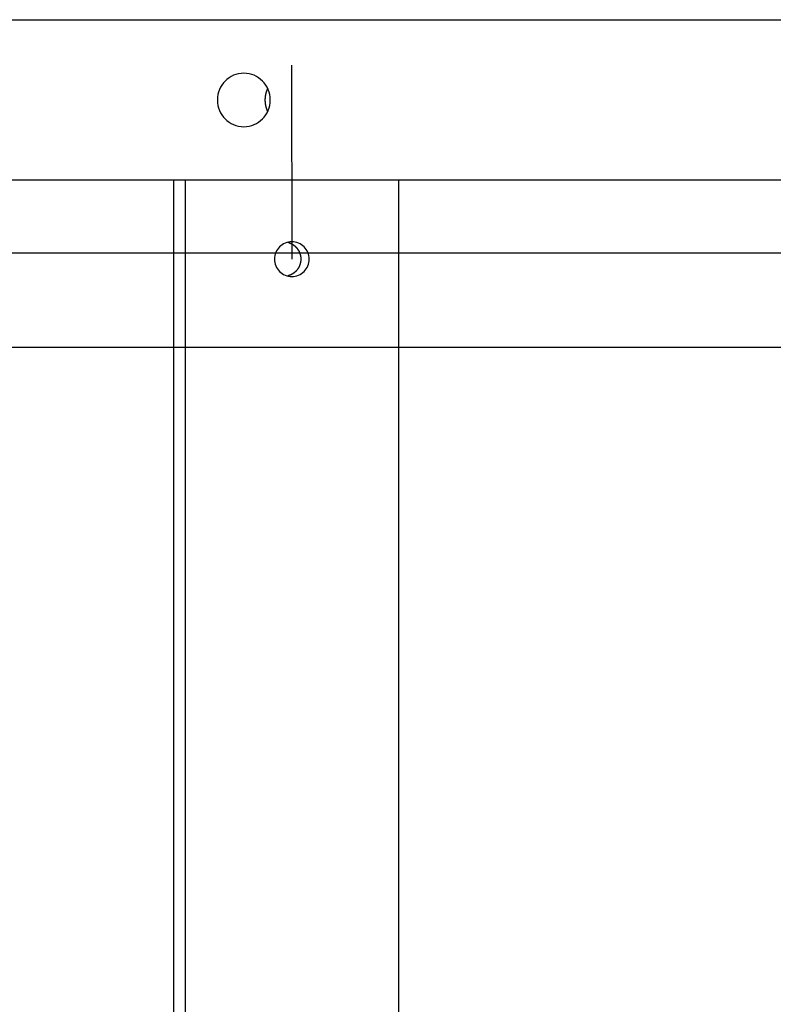
# Model space of a CAD drawing. Extents: x -89 to 89, y -60 to 60.
# Drawn here: x 3 to 6, y 21 to 25 of the extents above; entities that cross this region are included whole.
import ezdxf

# ---------------------------------------------------------------- set-up
doc = ezdxf.new("R2010")
doc.units = 0
doc.layers.get('0').update_dxf_attribs({"linetype": 'CONTINUOUS'})

msp = doc.modelspace()

# ---------------------------------------------------------------- linework, layer by layer
at = {"color": 0}
for points in [[(-18.2476, 24.9471), (12.8549, 24.9471)], [(-18.2476, 24.9471), (12.8549, 24.9471)], [(-18.2476, 24.9471), (12.8549, 24.9471)], [(-18.2476, 24.9471), (12.8549, 24.9471)], [(-18.2476, 24.9471), (12.8549, 24.9471)], [(-18.2476, 24.9471), (12.8549, 24.9471)], [(-18.2476, 24.9471), (12.8549, 24.9471)], [(-18.2476, 24.9471), (12.8549, 24.9471)], [(-18.2476, 24.9471), (12.8549, 24.9471)], [(-18.2476, 24.9471), (12.8549, 24.9471)], [(-18.2476, 24.9471), (12.8549, 24.9471)], [(-18.2476, 24.9471), (12.8549, 24.9471)], [(-18.2476, 24.9471), (12.8549, 24.9471)], [(-18.2476, 24.9471), (12.8549, 24.9471)], [(-18.2476, 24.9471), (12.8549, 24.9471)], [(-18.2476, 24.9471), (12.8549, 24.9471)], [(-18.2476, 24.9471), (12.8549, 24.9471)], [(-18.2476, 24.9471), (12.8549, 24.9471)], [(-18.2476, 24.9471), (12.8549, 24.9471)], [(-18.2476, 24.9471), (12.8549, 24.9471)], [(-18.2476, 24.9471), (12.8549, 24.9471)], [(4.0926, 24.7771), (4.0926, 24.7771)], [(4.0926, 24.7771), (4.0944, 24.0523)], [(4.0926, 24.7771), (4.0944, 24.0523)], [(4.0926, 24.7771), (4.0944, 24.0523)], [(4.0926, 24.7771), (4.0944, 24.0523)], [(4.0926, 24.7771), (4.0944, 24.0523)], [(4.0926, 24.7771), (4.0944, 24.0523)], [(4.0926, 24.7771), (4.0944, 24.0523)], [(4.0926, 24.7771), (4.0944, 24.0523)], [(4.0926, 24.7771), (4.0944, 24.0523)], [(4.0926, 24.7771), (4.0944, 24.0523)], [(4.0926, 24.7771), (4.0944, 24.0523)], [(4.0926, 24.7771), (4.0944, 24.0523)], [(4.0926, 24.7771), (4.0944, 24.0523)], [(4.0926, 24.7771), (4.0944, 24.0523)], [(4.0926, 24.7771), (4.0944, 24.0523)], [(4.0926, 24.7771), (4.0944, 24.0523)], [(4.0926, 24.7771), (4.0944, 24.0523)], [(4.0926, 24.7771), (4.0944, 24.0523)], [(4.0926, 24.7771), (4.0944, 24.0523)], [(4.0926, 24.7771), (4.0944, 24.0523)], [(4.0926, 24.7771), (4.0944, 24.0523)], [(3.9148, 24.5471), (3.9148, 24.5471), (3.9248, 24.5475), (3.9346, 24.5491), (3.9441, 24.5515), (3.9532, 24.5549), (3.9618, 24.559), (3.9699, 24.5641), (3.9775, 24.5698), (3.9847, 24.5764), (3.9909, 24.5833), (3.9966, 24.5911), (4.0015, 24.5992), (4.0058, 24.6081), (4.0091, 24.6172), (4.0116, 24.6269), (4.0131, 24.6368), (4.0137, 24.6471), (4.0137, 24.6471), (4.0131, 24.6572), (4.0116, 24.6671), (4.0091, 24.6766), (4.0058, 24.6859), (4.0015, 24.6946), (3.9966, 24.7029), (3.9909, 24.7106), (3.9847, 24.7178), (3.9775, 24.7241), (3.9699, 24.7299), (3.9618, 24.7348), (3.9532, 24.7392), (3.9441, 24.7425), (3.9346, 24.745), (3.9248, 24.7465), (3.9148, 24.7471), (3.9148, 24.7471), (3.9045, 24.7465), (3.8947, 24.745), (3.8851, 24.7425), (3.8761, 24.7392), (3.8674, 24.7348), (3.8593, 24.7299), (3.8517, 24.7241), (3.8448, 24.7178), (3.8383, 24.7106), (3.8326, 24.7029), (3.8277, 24.6946), (3.8236, 24.6859), (3.8202, 24.6766), (3.8178, 24.6671), (3.8163, 24.6572), (3.8159, 24.6471), (3.8159, 24.6471), (3.8163, 24.6368), (3.8178, 24.6269), (3.8202, 24.6172), (3.8236, 24.6081), (3.8277, 24.5992), (3.8326, 24.5911), (3.8383, 24.5833), (3.8448, 24.5764), (3.8517, 24.5698), (3.8593, 24.5641), (3.8674, 24.559), (3.8761, 24.5549), (3.8851, 24.5515), (3.8947, 24.5491), (3.9045, 24.5475), (3.9148, 24.5471)], [(4.0037, 24.6909), (4.003, 24.6894), (4.003, 24.6894), (4.0027, 24.6891), (4.0027, 24.6891), (4.0027, 24.6888), (4.0027, 24.6888), (4.0026, 24.6885), (4.0026, 24.6885), (4.0026, 24.6885), (4.0026, 24.6885), (4.0023, 24.6882), (4.0023, 24.6882), (4.0023, 24.6882), (4.0023, 24.6882), (4.0023, 24.6879), (4.0023, 24.6879), (4.0023, 24.6879), (4.0023, 24.6879), (4.0023, 24.6879), (4.002, 24.6876), (4.002, 24.6876), (4.002, 24.6873), (4.002, 24.6873), (4.002, 24.687), (4.002, 24.687), (4.002, 24.687), (4.002, 24.687), (4.0017, 24.6867), (4.0017, 24.6867), (4.0017, 24.6867), (4.0017, 24.6867), (4.0017, 24.6864), (4.0017, 24.6864), (4.0017, 24.6864), (4.0017, 24.6864), (4.0017, 24.6864), (4.0014, 24.6861), (4.0014, 24.6861), (4.0014, 24.6858), (4.0014, 24.6858), (4.0014, 24.6855), (4.0014, 24.6855), (4.0014, 24.6855), (4.0014, 24.6855), (4.0011, 24.6852), (4.0011, 24.6852), (4.0011, 24.6852), (4.0011, 24.6852), (4.0011, 24.6849), (4.0011, 24.6849), (4.0011, 24.6849), (4.0011, 24.6849), (4.0011, 24.6849), (4.0008, 24.6846), (4.0008, 24.6846), (4.0008, 24.6843), (4.0008, 24.6843), (4.0008, 24.684), (4.0008, 24.684), (4.0008, 24.684), (4.0008, 24.684), (4.0005, 24.6837), (4.0005, 24.6837), (4.0005, 24.6837), (4.0005, 24.6837), (4.0005, 24.6834), (4.0005, 24.6834), (4.0005, 24.6834), (4.0005, 24.6834), (4.0005, 24.6834), (4.0002, 24.6831), (4.0002, 24.6831), (4.0002, 24.6828), (4.0002, 24.6828), (4.0002, 24.6825), (4.0002, 24.6825), (4.0002, 24.6825), (4.0002, 24.6825), (3.9999, 24.6822), (3.9999, 24.6822), (3.9999, 24.6822), (3.9999, 24.6822), (3.9999, 24.6819), (3.9999, 24.6819), (3.9999, 24.6819), (3.9999, 24.6819), (3.9999, 24.6819), (3.9996, 24.6816), (3.9996, 24.6816), (3.9996, 24.6813), (3.9996, 24.6813), (3.9996, 24.681), (3.9996, 24.681), (3.9996, 24.681), (3.9996, 24.681), (3.9994, 24.6807), (3.9994, 24.6807), (3.9994, 24.6807), (3.9994, 24.6807), (3.9994, 24.6804), (3.9994, 24.6804), (3.9994, 24.6804), (3.9994, 24.6804), (3.9994, 24.6804), (3.9991, 24.6801), (3.9991, 24.6801), (3.9991, 24.6798), (3.9991, 24.6798), (3.9991, 24.6795), (3.9991, 24.6795), (3.9991, 24.6795), (3.9991, 24.6795), (3.9989, 24.6792), (3.9989, 24.6792), (3.9989, 24.6792), (3.9989, 24.6792), (3.9989, 24.6789), (3.9989, 24.6789), (3.9989, 24.6789), (3.9989, 24.6789), (3.9989, 24.6789), (3.9986, 24.6786), (3.9986, 24.6786), (3.9986, 24.6783), (3.9986, 24.6783), (3.9986, 24.678), (3.9986, 24.678), (3.9986, 24.678), (3.9986, 24.678), (3.9984, 24.6777), (3.9984, 24.6777), (3.9984, 24.6777), (3.9984, 24.6777), (3.9984, 24.6774), (3.9984, 24.6774), (3.9984, 24.6774), (3.9984, 24.6774), (3.9984, 24.6774), (3.9981, 24.6771), (3.9981, 24.6771), (3.9981, 24.6768), (3.9981, 24.6768), (3.9981, 24.6765), (3.9981, 24.6765), (3.9981, 24.6765), (3.9981, 24.6765), (3.9979, 24.6762), (3.9979, 24.6762), (3.9979, 24.6762), (3.9979, 24.6762), (3.9979, 24.6759), (3.9979, 24.6759), (3.9979, 24.6759), (3.9979, 24.6759), (3.9979, 24.6759), (3.9976, 24.6756), (3.9976, 24.6756), (3.9976, 24.6753), (3.9976, 24.6753), (3.9976, 24.675), (3.9976, 24.675), (3.9976, 24.675), (3.9976, 24.675), (3.9975, 24.6747), (3.9975, 24.6747), (3.9975, 24.6747), (3.9975, 24.6747), (3.9975, 24.6744), (3.9975, 24.6744), (3.9975, 24.6744), (3.9975, 24.6744), (3.9975, 24.6744), (3.9972, 24.6741), (3.9972, 24.6741), (3.9972, 24.6738), (3.9972, 24.6738), (3.9972, 24.6735), (3.9972, 24.6735), (3.9972, 24.6735), (3.9972, 24.6735), (3.9971, 24.6732), (3.9971, 24.6732), (3.9971, 24.6732), (3.9971, 24.6732), (3.9971, 24.6729), (3.9971, 24.6729), (3.9971, 24.6729), (3.9971, 24.6729), (3.9971, 24.6729), (3.9968, 24.6726), (3.9968, 24.6726), (3.9968, 24.6723), (3.9968, 24.6723), (3.9968, 24.672), (3.9968, 24.672), (3.9968, 24.672), (3.9968, 24.672), (3.9967, 24.6717), (3.9967, 24.6717), (3.9967, 24.6717), (3.9967, 24.6717), (3.9967, 24.6714), (3.9967, 24.6714), (3.9967, 24.6714), (3.9967, 24.6714), (3.9967, 24.6714), (3.9964, 24.6711), (3.9964, 24.6711), (3.9964, 24.6709), (3.9964, 24.6709), (3.9964, 24.6706), (3.9964, 24.6706), (3.9964, 24.6706), (3.9964, 24.6706), (3.9963, 24.6703), (3.9963, 24.6703), (3.9963, 24.6703), (3.9963, 24.6703), (3.9963, 24.67), (3.9963, 24.67), (3.9963, 24.67), (3.9963, 24.67), (3.9963, 24.67), (3.996, 24.6697), (3.996, 24.6697), (3.996, 24.6694), (3.996, 24.6694), (3.996, 24.6691), (3.996, 24.6691), (3.996, 24.6691), (3.996, 24.6691), (3.996, 24.6688), (3.996, 24.6688), (3.996, 24.6688), (3.996, 24.6688), (3.996, 24.6685), (3.996, 24.6685), (3.996, 24.6685), (3.996, 24.6685), (3.996, 24.6685), (3.9957, 24.6682), (3.9957, 24.6682), (3.9957, 24.6679), (3.9957, 24.6679), (3.9957, 24.6676), (3.9957, 24.6676), (3.9957, 24.6676), (3.9957, 24.6676), (3.9957, 24.6673), (3.9957, 24.6673), (3.9957, 24.6673), (3.9957, 24.6673), (3.9957, 24.667), (3.9957, 24.667), (3.9957, 24.667), (3.9957, 24.667), (3.9957, 24.667), (3.9954, 24.6667), (3.9954, 24.6667), (3.9954, 24.6664), (3.9954, 24.6664), (3.9954, 24.6661), (3.9954, 24.6661), (3.9954, 24.6661), (3.9954, 24.6661), (3.9954, 24.6658), (3.9954, 24.6658), (3.9954, 24.6658), (3.9954, 24.6658), (3.9954, 24.6655), (3.9954, 24.6655), (3.9954, 24.6655), (3.9954, 24.6655), (3.9954, 24.6655), (3.9952, 24.6652), (3.9952, 24.6652), (3.9952, 24.665), (3.9952, 24.665), (3.9952, 24.6647), (3.9952, 24.6647), (3.9952, 24.6647), (3.9952, 24.6647), (3.9952, 24.6644), (3.9952, 24.6644), (3.9952, 24.6644), (3.9952, 24.6644), (3.9952, 24.6641), (3.9952, 24.6641), (3.9952, 24.6641), (3.9952, 24.6641), (3.9952, 24.6641), (3.9949, 24.6638), (3.9949, 24.6638), (3.9949, 24.6635), (3.9949, 24.6635), (3.9949, 24.6632), (3.9949, 24.6632), (3.9949, 24.6632), (3.9949, 24.6632), (3.9949, 24.6629), (3.9949, 24.6629), (3.9949, 24.6629), (3.9949, 24.6629), (3.9949, 24.6626), (3.9949, 24.6626), (3.9949, 24.6626), (3.9949, 24.6626), (3.9949, 24.6626), (3.9947, 24.6623), (3.9947, 24.6623), (3.9947, 24.6621), (3.9947, 24.6621), (3.9947, 24.6618), (3.9947, 24.6618), (3.9947, 24.6618), (3.9947, 24.6618), (3.9947, 24.6615), (3.9947, 24.6615), (3.9947, 24.6615), (3.9947, 24.6615), (3.9947, 24.6612), (3.9947, 24.6612), (3.9947, 24.6612), (3.9947, 24.6612), (3.9947, 24.6612), (3.9945, 24.6609), (3.9945, 24.6609), (3.9945, 24.6606), (3.9945, 24.6606), (3.9945, 24.6603), (3.9945, 24.6603), (3.9945, 24.6603), (3.9945, 24.6603), (3.9945, 24.66), (3.9945, 24.66), (3.9945, 24.66), (3.9945, 24.66), (3.9945, 24.6597), (3.9945, 24.6597), (3.9945, 24.6597), (3.9945, 24.6597), (3.9945, 24.6597), (3.9944, 24.6594), (3.9944, 24.6594), (3.9944, 24.6592), (3.9944, 24.6592), (3.9944, 24.6589), (3.9944, 24.6589), (3.9944, 24.6589), (3.9944, 24.6589), (3.9944, 24.6586), (3.9944, 24.6586), (3.9944, 24.6586), (3.9944, 24.6586), (3.9944, 24.6583), (3.9944, 24.6583), (3.9944, 24.6583), (3.9944, 24.6583), (3.9944, 24.6583), (3.9942, 24.658), (3.9942, 24.658), (3.9942, 24.6577), (3.9942, 24.6577), (3.9942, 24.6574), (3.9942, 24.6574), (3.9942, 24.6574), (3.9942, 24.6574), (3.9942, 24.6571), (3.9942, 24.6571), (3.9942, 24.6571), (3.9942, 24.6571), (3.9942, 24.6568), (3.9942, 24.6568), (3.9942, 24.6568), (3.9942, 24.6568), (3.9942, 24.6568), (3.9941, 24.6565), (3.9941, 24.6565), (3.9941, 24.6564), (3.9941, 24.6564), (3.9941, 24.6561), (3.9941, 24.6561), (3.9941, 24.6561), (3.9941, 24.6561), (3.9941, 24.6558), (3.9941, 24.6558), (3.9941, 24.6558), (3.9941, 24.6558), (3.9941, 24.6555), (3.9941, 24.6555), (3.9941, 24.6555), (3.9941, 24.6555), (3.9941, 24.6555), (3.994, 24.6552), (3.994, 24.6552), (3.994, 24.6551), (3.994, 24.6551), (3.994, 24.6548), (3.994, 24.6548), (3.994, 24.6548), (3.994, 24.6548), (3.994, 24.6545), (3.994, 24.6545), (3.994, 24.6545), (3.994, 24.6545), (3.994, 24.6542), (3.994, 24.6542), (3.994, 24.6542), (3.994, 24.6542), (3.994, 24.6542), (3.9939, 24.6539), (3.9939, 24.6539), (3.9939, 24.6536), (3.9939, 24.6536), (3.9939, 24.6533), (3.9939, 24.6533), (3.9939, 24.6533), (3.9939, 24.6533), (3.9939, 24.653), (3.9939, 24.653), (3.9939, 24.653), (3.9939, 24.653), (3.9939, 24.6527), (3.9939, 24.6527), (3.9939, 24.6527), (3.9939, 24.6527), (3.9939, 24.6527), (3.9938, 24.6524), (3.9938, 24.6524), (3.9938, 24.6521), (3.9938, 24.6521), (3.9938, 24.6518), (3.9938, 24.6518), (3.9938, 24.6515), (3.9938, 24.6515), (3.9938, 24.6512), (3.9938, 24.6512), (3.9938, 24.6509), (3.9938, 24.6509), (3.9938, 24.6506), (3.9938, 24.6506), (3.9938, 24.6503), (3.9938, 24.6503), (3.9938, 24.6503), (3.9937, 24.65), (3.9937, 24.6497), (3.9937, 24.6494), (3.9937, 24.6494), (3.9937, 24.6491), (3.9937, 24.6489), (3.9937, 24.6486), (3.9937, 24.6486), (3.9937, 24.6483), (3.9937, 24.648), (3.9937, 24.6477), (3.9937, 24.6477), (3.9937, 24.6474), (3.9937, 24.6474), (3.9937, 24.6471), (3.9937, 24.6471)], [(3.9937, 24.6471), (3.9937, 24.6458), (3.9937, 24.6458), (3.9937, 24.6455), (3.9937, 24.6455), (3.9937, 24.6453), (3.9937, 24.6453), (3.9937, 24.645), (3.9937, 24.645), (3.9937, 24.645), (3.9937, 24.645), (3.9937, 24.6447), (3.9937, 24.6447), (3.9937, 24.6447), (3.9937, 24.6447), (3.9937, 24.6444), (3.9937, 24.6444), (3.9937, 24.6444), (3.9938, 24.6444), (3.9938, 24.6444), (3.9938, 24.6441), (3.9938, 24.6441), (3.9938, 24.6439), (3.9938, 24.6439), (3.9938, 24.6436), (3.9938, 24.6436), (3.9938, 24.6436), (3.9938, 24.6436), (3.9938, 24.6433), (3.9938, 24.6433), (3.9938, 24.6433), (3.9938, 24.6433), (3.9938, 24.643), (3.9938, 24.643), (3.9938, 24.643), (3.9938, 24.643), (3.9938, 24.643), (3.9938, 24.6427), (3.9938, 24.6427), (3.9938, 24.6425), (3.9938, 24.6425), (3.9938, 24.6422), (3.9938, 24.6422), (3.9938, 24.6422), (3.9938, 24.6422), (3.9938, 24.6419), (3.9938, 24.6419), (3.9938, 24.6419), (3.9938, 24.6419), (3.9938, 24.6416), (3.9938, 24.6416), (3.9938, 24.6416), (3.9939, 24.6416), (3.9939, 24.6416), (3.9939, 24.6413), (3.9939, 24.6413), (3.9939, 24.6411), (3.9939, 24.6411), (3.9939, 24.6408), (3.9939, 24.6408), (3.9939, 24.6408), (3.9939, 24.6408), (3.9939, 24.6405), (3.9939, 24.6405), (3.9939, 24.6405), (3.9939, 24.6405), (3.9939, 24.6402), (3.9939, 24.6402), (3.9939, 24.6402), (3.994, 24.6402), (3.994, 24.6402), (3.994, 24.6399), (3.994, 24.6399), (3.994, 24.6397), (3.994, 24.6397), (3.994, 24.6394), (3.994, 24.6394), (3.994, 24.6394), (3.994, 24.6394), (3.994, 24.6391), (3.994, 24.6391), (3.994, 24.6391), (3.994, 24.6391), (3.994, 24.6388), (3.994, 24.6388), (3.994, 24.6388), (3.9941, 24.6388), (3.9941, 24.6388), (3.9941, 24.6385), (3.9941, 24.6385), (3.9941, 24.6383), (3.9941, 24.6383), (3.9941, 24.638), (3.9941, 24.638), (3.9941, 24.638), (3.9941, 24.638), (3.9941, 24.6377), (3.9941, 24.6377), (3.9941, 24.6377), (3.9941, 24.6377), (3.9941, 24.6374), (3.9941, 24.6374), (3.9941, 24.6374), (3.9942, 24.6374), (3.9942, 24.6374), (3.9942, 24.6371), (3.9942, 24.6371), (3.9942, 24.6369), (3.9942, 24.6369), (3.9942, 24.6366), (3.9942, 24.6366), (3.9942, 24.6366), (3.9942, 24.6366), (3.9942, 24.6363), (3.9942, 24.6363), (3.9942, 24.6363), (3.9942, 24.6363), (3.9942, 24.636), (3.9942, 24.636), (3.9942, 24.636), (3.9944, 24.636), (3.9944, 24.636), (3.9944, 24.6357), (3.9944, 24.6357), (3.9944, 24.6354), (3.9944, 24.6354), (3.9944, 24.6351), (3.9944, 24.6351), (3.9944, 24.6351), (3.9944, 24.6351), (3.9944, 24.6348), (3.9944, 24.6348), (3.9944, 24.6348), (3.9944, 24.6348), (3.9944, 24.6345), (3.9944, 24.6345), (3.9944, 24.6345), (3.9945, 24.6345), (3.9945, 24.6345), (3.9945, 24.6342), (3.9945, 24.6342), (3.9945, 24.634), (3.9945, 24.634), (3.9945, 24.6337), (3.9945, 24.6337), (3.9945, 24.6337), (3.9945, 24.6337), (3.9945, 24.6334), (3.9945, 24.6334), (3.9945, 24.6334), (3.9945, 24.6334), (3.9945, 24.6331), (3.9945, 24.6331), (3.9945, 24.6331), (3.9947, 24.6331), (3.9947, 24.6331), (3.9947, 24.6328), (3.9947, 24.6328), (3.9947, 24.6326), (3.9947, 24.6326), (3.9947, 24.6323), (3.9947, 24.6323), (3.9947, 24.6323), (3.9947, 24.6323), (3.9947, 24.632), (3.9947, 24.632), (3.9947, 24.632), (3.9947, 24.632), (3.9947, 24.6317), (3.9947, 24.6317), (3.9947, 24.6317), (3.9949, 24.6317), (3.9949, 24.6317), (3.9949, 24.6314), (3.9949, 24.6314), (3.9949, 24.6311), (3.9949, 24.6311), (3.9949, 24.6308), (3.9949, 24.6308), (3.9949, 24.6308), (3.9949, 24.6308), (3.9949, 24.6305), (3.9949, 24.6305), (3.9949, 24.6305), (3.9949, 24.6305), (3.9949, 24.6302), (3.9949, 24.6302), (3.9949, 24.6302), (3.9952, 24.6302), (3.9952, 24.6302), (3.9952, 24.6299), (3.9952, 24.6299), (3.9952, 24.6296), (3.9952, 24.6296), (3.9952, 24.6293), (3.9952, 24.6293), (3.9952, 24.6293), (3.9952, 24.6293), (3.9952, 24.629), (3.9952, 24.629), (3.9952, 24.629), (3.9952, 24.629), (3.9952, 24.6287), (3.9952, 24.6287), (3.9952, 24.6287), (3.9954, 24.6287), (3.9954, 24.6287), (3.9954, 24.6284), (3.9954, 24.6284), (3.9954, 24.6282), (3.9954, 24.6282), (3.9954, 24.6279), (3.9954, 24.6279), (3.9954, 24.6279), (3.9954, 24.6279), (3.9954, 24.6276), (3.9954, 24.6276), (3.9954, 24.6276), (3.9954, 24.6276), (3.9954, 24.6273), (3.9954, 24.6273), (3.9954, 24.6273), (3.9957, 24.6273), (3.9957, 24.6273), (3.9957, 24.627), (3.9957, 24.627), (3.9957, 24.6267), (3.9957, 24.6267), (3.9957, 24.6264), (3.9957, 24.6264), (3.9957, 24.6264), (3.9957, 24.6264), (3.9957, 24.6261), (3.9957, 24.6261), (3.9957, 24.6261), (3.9957, 24.6261), (3.9957, 24.6258), (3.9957, 24.6258), (3.9957, 24.6258), (3.996, 24.6258), (3.996, 24.6258), (3.996, 24.6255), (3.996, 24.6255), (3.996, 24.6252), (3.996, 24.6252), (3.996, 24.6249), (3.996, 24.6249), (3.996, 24.6249), (3.996, 24.6249), (3.996, 24.6246), (3.996, 24.6246), (3.996, 24.6246), (3.996, 24.6246), (3.996, 24.6243), (3.996, 24.6243), (3.996, 24.6243), (3.9963, 24.6243), (3.9963, 24.6243), (3.9963, 24.624), (3.9963, 24.624), (3.9963, 24.6237), (3.9963, 24.6237), (3.9963, 24.6234), (3.9963, 24.6234), (3.9963, 24.6234), (3.9964, 24.6234), (3.9964, 24.6231), (3.9964, 24.6231), (3.9964, 24.6231), (3.9964, 24.6231), (3.9964, 24.6228), (3.9964, 24.6228), (3.9964, 24.6228), (3.9967, 24.6228), (3.9967, 24.6228), (3.9967, 24.6225), (3.9967, 24.6225), (3.9967, 24.6222), (3.9967, 24.6222), (3.9967, 24.6219), (3.9967, 24.6219), (3.9967, 24.6219), (3.9968, 24.6219), (3.9968, 24.6216), (3.9968, 24.6216), (3.9968, 24.6216), (3.9968, 24.6216), (3.9968, 24.6213), (3.9968, 24.6213), (3.9968, 24.6213), (3.9971, 24.6213), (3.9971, 24.6213), (3.9971, 24.621), (3.9971, 24.621), (3.9971, 24.6207), (3.9971, 24.6207), (3.9971, 24.6204), (3.9971, 24.6204), (3.9971, 24.6204), (3.9972, 24.6204), (3.9972, 24.6201), (3.9972, 24.6201), (3.9972, 24.6201), (3.9972, 24.6201), (3.9972, 24.6198), (3.9972, 24.6198), (3.9972, 24.6198), (3.9975, 24.6198), (3.9975, 24.6198), (3.9975, 24.6195), (3.9975, 24.6195), (3.9975, 24.6193), (3.9975, 24.6193), (3.9975, 24.619), (3.9975, 24.619), (3.9975, 24.619), (3.9976, 24.619), (3.9976, 24.6187), (3.9976, 24.6187), (3.9976, 24.6187), (3.9976, 24.6187), (3.9976, 24.6184), (3.9976, 24.6184), (3.9976, 24.6184), (3.9979, 24.6184), (3.9979, 24.6184), (3.9979, 24.6181), (3.9979, 24.6181), (3.9979, 24.6178), (3.9979, 24.6178), (3.9979, 24.6175), (3.9979, 24.6175), (3.9979, 24.6175), (3.9981, 24.6175), (3.9981, 24.6172), (3.9981, 24.6172), (3.9981, 24.6172), (3.9981, 24.6172), (3.9981, 24.6169), (3.9981, 24.6169), (3.9981, 24.6169), (3.9984, 24.6169), (3.9984, 24.6169), (3.9984, 24.6166), (3.9984, 24.6166), (3.9984, 24.6163), (3.9984, 24.6163), (3.9984, 24.616), (3.9984, 24.616), (3.9984, 24.616), (3.9986, 24.616), (3.9986, 24.6157), (3.9986, 24.6157), (3.9986, 24.6157), (3.9986, 24.6157), (3.9986, 24.6154), (3.9986, 24.6154), (3.9986, 24.6154), (3.9989, 24.6154), (3.9989, 24.6154), (3.9989, 24.6151), (3.9989, 24.6151), (3.9989, 24.6148), (3.9989, 24.6148), (3.9989, 24.6145), (3.9989, 24.6145), (3.9989, 24.6145), (3.9991, 24.6145), (3.9991, 24.6142), (3.9991, 24.6142), (3.9991, 24.6141), (3.9991, 24.6141), (3.9991, 24.6138), (3.9991, 24.6138), (3.9991, 24.6138), (3.9994, 24.6138), (3.9994, 24.6138), (3.9994, 24.6135), (3.9994, 24.6135), (3.9994, 24.6133), (3.9994, 24.6133), (3.9994, 24.613), (3.9994, 24.613), (3.9994, 24.613), (3.9996, 24.613), (3.9996, 24.6127), (3.9996, 24.6127), (3.9996, 24.6127), (3.9996, 24.6127), (3.9996, 24.6124), (3.9996, 24.6124), (3.9996, 24.6124), (3.9999, 24.6124), (3.9999, 24.6124), (3.9999, 24.6121), (3.9999, 24.6121), (3.9999, 24.6119), (3.9999, 24.6119), (3.9999, 24.6116), (3.9999, 24.6116), (3.9999, 24.6116), (4.0001, 24.6116), (4.0001, 24.6113), (4.0001, 24.6113), (4.0001, 24.6113), (4.0001, 24.6113), (4.0001, 24.611), (4.0001, 24.611), (4.0001, 24.611), (4.0004, 24.611), (4.0004, 24.611), (4.0004, 24.6107), (4.0004, 24.6107), (4.0004, 24.6104), (4.0004, 24.6104), (4.0004, 24.6101), (4.0004, 24.6101), (4.0004, 24.6101), (4.0007, 24.6101), (4.0007, 24.6098), (4.0007, 24.6098), (4.0007, 24.6097), (4.0008, 24.6097), (4.0008, 24.6094), (4.0008, 24.6094), (4.0008, 24.6094), (4.0011, 24.6094), (4.0011, 24.6094), (4.0011, 24.6091), (4.0011, 24.6089), (4.0011, 24.6086), (4.0013, 24.6086), (4.0013, 24.6083), (4.0013, 24.6083), (4.0013, 24.608), (4.0016, 24.608), (4.0016, 24.6077), (4.0016, 24.6077), (4.0016, 24.6074), (4.0019, 24.6074), (4.0019, 24.6071), (4.0019, 24.6071), (4.0019, 24.6068), (4.0022, 24.6068), (4.0022, 24.6068), (4.0022, 24.6065), (4.0022, 24.6062), (4.0022, 24.6059), (4.0025, 24.6059), (4.0025, 24.6056), (4.0025, 24.6053), (4.0025, 24.605), (4.0028, 24.605), (4.0028, 24.6047), (4.0028, 24.6044), (4.0028, 24.6041), (4.0031, 24.6041), (4.0031, 24.6038), (4.0034, 24.6037), (4.0034, 24.6034), (4.0037, 24.6034)], [(12.8549, 24.3471), (-18.2476, 24.3471)], [(12.8549, 24.3471), (-18.2476, 24.3471)], [(12.8549, 24.3471), (-18.2476, 24.3471)], [(12.8549, 24.3471), (-18.2476, 24.3471)], [(12.8549, 24.3471), (-18.2476, 24.3471)], [(12.8549, 24.3471), (-18.2476, 24.3471)], [(12.8549, 24.3471), (-18.2476, 24.3471)], [(12.8549, 24.3471), (-18.2476, 24.3471)], [(12.8549, 24.3471), (-18.2476, 24.3471)], [(12.8549, 24.3471), (-18.2476, 24.3471)], [(12.8549, 24.3471), (-18.2476, 24.3471)], [(12.8549, 24.3471), (-18.2476, 24.3471)], [(12.8549, 24.3471), (-18.2476, 24.3471)], [(12.8549, 24.3471), (-18.2476, 24.3471)], [(12.8549, 24.3471), (-18.2476, 24.3471)], [(12.8549, 24.3471), (-18.2476, 24.3471)], [(12.8549, 24.3471), (-18.2476, 24.3471)], [(12.8549, 24.3471), (-18.2476, 24.3471)], [(12.8549, 24.3471), (-18.2476, 24.3471)], [(12.8549, 24.3471), (-18.2476, 24.3471)], [(12.8549, 24.3471), (-18.2476, 24.3471)], [(3.653, 24.3471), (3.653, 24.3471)], [(3.653, 16.9523), (3.653, 24.3471)], [(3.653, 16.9523), (3.653, 24.3471)], [(3.653, 16.9523), (3.653, 24.3471)], [(3.653, 16.9523), (3.653, 24.3471)], [(3.653, 16.9523), (3.653, 24.3471)], [(3.653, 16.9523), (3.653, 24.3471)], [(3.653, 16.9523), (3.653, 24.3471)], [(3.653, 16.9523), (3.653, 24.3471)], [(3.653, 16.9523), (3.653, 24.3471)], [(3.653, 16.9523), (3.653, 24.3471)], [(3.653, 16.9523), (3.653, 24.3471)], [(3.653, 16.9523), (3.653, 24.3471)], [(3.653, 16.9523), (3.653, 24.3471)], [(3.653, 16.9523), (3.653, 24.3471)], [(3.653, 16.9523), (3.653, 24.3471)], [(3.653, 16.9523), (3.653, 24.3471)], [(3.653, 16.9523), (3.653, 24.3471)], [(3.653, 16.9523), (3.653, 24.3471)], [(3.653, 16.9523), (3.653, 24.3471)], [(3.653, 16.9523), (3.653, 24.3471)], [(3.653, 16.9523), (3.653, 24.3471)], [(3.6949, 24.3471), (3.6949, 24.3471)], [(3.6949, 24.3471), (3.6949, 16.9523)], [(3.6949, 24.3471), (3.6949, 16.9523)], [(3.6949, 24.3471), (3.6949, 16.9523)], [(3.6949, 24.3471), (3.6949, 16.9523)], [(3.6949, 24.3471), (3.6949, 16.9523)], [(3.6949, 24.3471), (3.6949, 16.9523)], [(3.6949, 24.3471), (3.6949, 16.9523)], [(3.6949, 24.3471), (3.6949, 16.9523)], [(3.6949, 24.3471), (3.6949, 16.9523)], [(3.6949, 24.3471), (3.6949, 16.9523)], [(3.6949, 24.3471), (3.6949, 16.9523)], [(3.6949, 24.3471), (3.6949, 16.9523)], [(3.6949, 24.3471), (3.6949, 16.9523)], [(3.6949, 24.3471), (3.6949, 16.9523)], [(3.6949, 24.3471), (3.6949, 16.9523)], [(3.6949, 24.3471), (3.6949, 16.9523)], [(3.6949, 24.3471), (3.6949, 16.9523)], [(3.6949, 24.3471), (3.6949, 16.9523)], [(3.6949, 24.3471), (3.6949, 16.9523)], [(3.6949, 24.3471), (3.6949, 16.9523)], [(3.6949, 24.3471), (3.6949, 16.9523)], [(4.4938, 24.3471), (4.4938, 24.3471)], [(4.4938, 16.9523), (4.4938, 24.3471)], [(4.4938, 16.9523), (4.4938, 24.3471)], [(4.4938, 16.9523), (4.4938, 24.3471)], [(4.4938, 16.9523), (4.4938, 24.3471)], [(4.4938, 16.9523), (4.4938, 24.3471)], [(4.4938, 16.9523), (4.4938, 24.3471)], [(4.4938, 16.9523), (4.4938, 24.3471)], [(4.4938, 16.9523), (4.4938, 24.3471)], [(4.4938, 16.9523), (4.4938, 24.3471)], [(4.4938, 16.9523), (4.4938, 24.3471)], [(4.4938, 16.9523), (4.4938, 24.3471)], [(4.4938, 16.9523), (4.4938, 24.3471)], [(4.4938, 16.9523), (4.4938, 24.3471)], [(4.4938, 16.9523), (4.4938, 24.3471)], [(4.4938, 16.9523), (4.4938, 24.3471)], [(4.4938, 16.9523), (4.4938, 24.3471)], [(4.4938, 16.9523), (4.4938, 24.3471)], [(4.4938, 16.9523), (4.4938, 24.3471)], [(4.4938, 16.9523), (4.4938, 24.3471)], [(4.4938, 16.9523), (4.4938, 24.3471)], [(4.4938, 16.9523), (4.4938, 24.3471)], [(4.0944, 23.9873), (4.0944, 23.9873), (4.1008, 23.9876), (4.1073, 23.9885), (4.1134, 23.99), (4.1195, 23.9923), (4.1251, 23.9949), (4.1305, 23.9982), (4.1355, 24.0018), (4.1402, 24.0062), (4.1443, 24.0107), (4.148, 24.0158), (4.1513, 24.0211), (4.1541, 24.0269), (4.1562, 24.0328), (4.1579, 24.0391), (4.1588, 24.0456), (4.1593, 24.0523), (4.1593, 24.0523), (4.1588, 24.0587), (4.1579, 24.0652), (4.1562, 24.0714), (4.1541, 24.0775), (4.1513, 24.0831), (4.148, 24.0885), (4.1443, 24.0935), (4.1402, 24.0982), (4.1355, 24.1023), (4.1305, 24.106), (4.1251, 24.1093), (4.1195, 24.1121), (4.1134, 24.1142), (4.1073, 24.1159), (4.1008, 24.1168), (4.0944, 24.1173), (4.0944, 24.1173), (4.0877, 24.1168), (4.0812, 24.1159), (4.0749, 24.1142), (4.069, 24.1121), (4.0632, 24.1093), (4.0579, 24.106), (4.0529, 24.1023), (4.0484, 24.0982), (4.044, 24.0935), (4.0404, 24.0885), (4.0371, 24.0831), (4.0345, 24.0775), (4.0322, 24.0714), (4.0307, 24.0652), (4.0298, 24.0587), (4.0295, 24.0523), (4.0295, 24.0523), (4.0298, 24.0456), (4.0307, 24.0391), (4.0322, 24.0328), (4.0345, 24.0269), (4.0371, 24.0211), (4.0404, 24.0158), (4.044, 24.0107), (4.0484, 24.0062), (4.0529, 24.0018), (4.0579, 23.9982), (4.0632, 23.9949), (4.069, 23.9923), (4.0749, 23.99), (4.0812, 23.9885), (4.0877, 23.9876), (4.0944, 23.9873)], [(4.0787, 24.1154), (4.0822, 24.1144), (4.0822, 24.1144), (4.0822, 24.1141), (4.0825, 24.1141), (4.0827, 24.1141), (4.083, 24.1141), (4.083, 24.1138), (4.0833, 24.1138), (4.0836, 24.1138), (4.0839, 24.1138), (4.0839, 24.1135), (4.0842, 24.1135), (4.0845, 24.1135), (4.0848, 24.1135), (4.0848, 24.1132), (4.0851, 24.1132), (4.0854, 24.1132), (4.0857, 24.1132), (4.0857, 24.1132), (4.0857, 24.1129), (4.086, 24.1129), (4.0861, 24.1127), (4.0864, 24.1127), (4.0864, 24.1124), (4.0867, 24.1124), (4.087, 24.1124), (4.0873, 24.1124), (4.0873, 24.1121), (4.0876, 24.1121), (4.0879, 24.1121), (4.0882, 24.1121), (4.0882, 24.1118), (4.0885, 24.1118), (4.0888, 24.1118), (4.0891, 24.1118), (4.0891, 24.1118), (4.0891, 24.1115), (4.0894, 24.1115), (4.0894, 24.1113), (4.0897, 24.1113), (4.0897, 24.111), (4.09, 24.111), (4.0903, 24.111), (4.0906, 24.111), (4.0906, 24.1107), (4.0909, 24.1107), (4.0911, 24.1106), (4.0914, 24.1106), (4.0914, 24.1103), (4.0917, 24.1103), (4.092, 24.1103), (4.0923, 24.1103), (4.0923, 24.1103), (4.0923, 24.11), (4.0926, 24.11), (4.0926, 24.1097), (4.0929, 24.1097), (4.0929, 24.1094), (4.0932, 24.1094), (4.0935, 24.1094), (4.0938, 24.1094), (4.0938, 24.1091), (4.0941, 24.1091), (4.0943, 24.1089), (4.0946, 24.1089), (4.0946, 24.1086), (4.0949, 24.1086), (4.0952, 24.1086), (4.0955, 24.1086), (4.0955, 24.1086), (4.0955, 24.1083), (4.0958, 24.1083), (4.0958, 24.108), (4.0961, 24.108), (4.0961, 24.1077), (4.0964, 24.1077), (4.0967, 24.1077), (4.097, 24.1077), (4.097, 24.1074), (4.0973, 24.1074), (4.0973, 24.1071), (4.0976, 24.1071), (4.0976, 24.1068), (4.0979, 24.1068), (4.0982, 24.1068), (4.0985, 24.1068), (4.0985, 24.1068), (4.0985, 24.1065), (4.0988, 24.1065), (4.0988, 24.1062), (4.0991, 24.1062), (4.0991, 24.1059), (4.0994, 24.1059), (4.0995, 24.1057), (4.0998, 24.1057), (4.0998, 24.1054), (4.1001, 24.1054), (4.1001, 24.1051), (4.1004, 24.1051), (4.1004, 24.1048), (4.1007, 24.1048), (4.101, 24.1048), (4.1013, 24.1048), (4.1013, 24.1048), (4.1013, 24.1045), (4.1016, 24.1045), (4.1016, 24.1042), (4.1019, 24.1042), (4.1019, 24.1039), (4.1022, 24.1039), (4.1022, 24.1036), (4.1025, 24.1036), (4.1025, 24.1033), (4.1028, 24.1033), (4.1028, 24.103), (4.1031, 24.103), (4.1031, 24.1027), (4.1034, 24.1027), (4.1037, 24.1027), (4.104, 24.1027), (4.104, 24.1027), (4.104, 24.1024), (4.1043, 24.1024), (4.1043, 24.1021), (4.1046, 24.1021), (4.1046, 24.1018), (4.1049, 24.1018), (4.1049, 24.1015), (4.1052, 24.1015), (4.1052, 24.1012), (4.1055, 24.1012), (4.1055, 24.1009), (4.1058, 24.1009), (4.1058, 24.1006), (4.1061, 24.1006), (4.1062, 24.1006), (4.1065, 24.1006), (4.1065, 24.1006), (4.1065, 24.1003), (4.1068, 24.1003), (4.1068, 24.1), (4.1071, 24.1), (4.1071, 24.0997), (4.1074, 24.0997), (4.1074, 24.0994), (4.1077, 24.0994), (4.1077, 24.0991), (4.108, 24.0991), (4.108, 24.0988), (4.1083, 24.0988), (4.1083, 24.0985), (4.1086, 24.0985), (4.1086, 24.0983), (4.1089, 24.0983), (4.1089, 24.0983), (4.1089, 24.098), (4.109, 24.098), (4.109, 24.0977), (4.1093, 24.0977), (4.1093, 24.0974), (4.1096, 24.0974), (4.1096, 24.0971), (4.1099, 24.0971), (4.1099, 24.0968), (4.1102, 24.0968), (4.1102, 24.0965), (4.1105, 24.0965), (4.1105, 24.0962), (4.1108, 24.0962), (4.1108, 24.096), (4.1111, 24.096), (4.1111, 24.096), (4.1111, 24.0957), (4.1111, 24.0957), (4.1111, 24.0954), (4.1114, 24.0954), (4.1114, 24.0951), (4.1117, 24.0951), (4.1117, 24.0948), (4.112, 24.0948), (4.112, 24.0945), (4.1122, 24.0945), (4.1122, 24.0942), (4.1125, 24.0942), (4.1125, 24.0939), (4.1128, 24.0939), (4.1128, 24.0936), (4.1131, 24.0936), (4.1131, 24.0936), (4.1131, 24.0933), (4.1131, 24.0933), (4.1131, 24.093), (4.1134, 24.093), (4.1134, 24.0927), (4.1137, 24.0927), (4.1137, 24.0924), (4.114, 24.0924), (4.114, 24.0921), (4.1141, 24.0921), (4.1141, 24.0918), (4.1144, 24.0918), (4.1144, 24.0915), (4.1147, 24.0915), (4.1147, 24.0912), (4.115, 24.0912), (4.115, 24.0912), (4.115, 24.0909), (4.115, 24.0909), (4.115, 24.0906), (4.1153, 24.0906), (4.1153, 24.0903), (4.1155, 24.0903), (4.1155, 24.09), (4.1158, 24.09), (4.1158, 24.0897), (4.1158, 24.0897), (4.1158, 24.0894), (4.1161, 24.0894), (4.1161, 24.0891), (4.1164, 24.0891), (4.1164, 24.0888), (4.1167, 24.0888), (4.1167, 24.0888), (4.1167, 24.0885), (4.1167, 24.0884), (4.1167, 24.0881), (4.117, 24.0881), (4.117, 24.0878), (4.1171, 24.0878), (4.1171, 24.0875), (4.1174, 24.0875), (4.1174, 24.0872), (4.1174, 24.0872), (4.1174, 24.0869), (4.1177, 24.0869), (4.1177, 24.0866), (4.118, 24.0866), (4.118, 24.0863), (4.1183, 24.0863), (4.1183, 24.0863), (4.1183, 24.086), (4.1183, 24.086), (4.1183, 24.0857), (4.1186, 24.0857), (4.1186, 24.0854), (4.1186, 24.0854), (4.1186, 24.0851), (4.1189, 24.0851), (4.1189, 24.0848), (4.1189, 24.0848), (4.1189, 24.0845), (4.1192, 24.0845), (4.1192, 24.0842), (4.1194, 24.0842), (4.1194, 24.0839), (4.1197, 24.0839), (4.1197, 24.0839), (4.1197, 24.0836), (4.1197, 24.0834), (4.1197, 24.0831), (4.12, 24.0831), (4.12, 24.0828), (4.12, 24.0828), (4.12, 24.0825), (4.1203, 24.0825), (4.1203, 24.0822), (4.1203, 24.0822), (4.1203, 24.0819), (4.1206, 24.0819), (4.1206, 24.0816), (4.1208, 24.0816), (4.1208, 24.0813), (4.1211, 24.0813), (4.1211, 24.0813), (4.1211, 24.081), (4.1211, 24.0807), (4.1211, 24.0804), (4.1214, 24.0804), (4.1214, 24.0801), (4.1214, 24.0801), (4.1214, 24.0798), (4.1217, 24.0798), (4.1217, 24.0795), (4.1217, 24.0795), (4.1217, 24.0792), (4.122, 24.0792), (4.122, 24.0789), (4.122, 24.0789), (4.122, 24.0786), (4.1223, 24.0786), (4.1223, 24.0786), (4.1223, 24.0783), (4.1223, 24.078), (4.1223, 24.0777), (4.1226, 24.0777), (4.1226, 24.0774), (4.1226, 24.0774), (4.1226, 24.0771), (4.1229, 24.0771), (4.1229, 24.0768), (4.1229, 24.0767), (4.1229, 24.0764), (4.1232, 24.0764), (4.1232, 24.0761), (4.1232, 24.0761), (4.1232, 24.0758), (4.1235, 24.0758), (4.1235, 24.0758), (4.1235, 24.0755), (4.1235, 24.0752), (4.1235, 24.0749), (4.1237, 24.0749), (4.1237, 24.0746), (4.1237, 24.0746), (4.1237, 24.0743), (4.124, 24.0743), (4.124, 24.074), (4.124, 24.0738), (4.124, 24.0735), (4.1243, 24.0735), (4.1243, 24.0732), (4.1243, 24.0732), (4.1243, 24.0729), (4.1246, 24.0729), (4.1246, 24.0729), (4.1246, 24.0726), (4.1246, 24.0723), (4.1246, 24.072), (4.1246, 24.072), (4.1246, 24.0717), (4.1246, 24.0716), (4.1246, 24.0713), (4.1249, 24.0713), (4.1249, 24.071), (4.1249, 24.0707), (4.1249, 24.0704), (4.1252, 24.0704), (4.1252, 24.0701), (4.1252, 24.0701), (4.1252, 24.0698), (4.1255, 24.0698), (4.1255, 24.0698), (4.1255, 24.0695), (4.1255, 24.0692), (4.1255, 24.0689), (4.1255, 24.0689), (4.1255, 24.0686), (4.1255, 24.0685), (4.1255, 24.0682), (4.1258, 24.0682), (4.1258, 24.0679), (4.1258, 24.0676), (4.1258, 24.0673), (4.126, 24.0673), (4.126, 24.067), (4.126, 24.067), (4.126, 24.0667), (4.1263, 24.0667), (4.1263, 24.0667), (4.1263, 24.0664), (4.1263, 24.0661), (4.1263, 24.0658), (4.1263, 24.0658), (4.1263, 24.0655), (4.1263, 24.0652), (4.1263, 24.0649), (4.1266, 24.0649), (4.1266, 24.0646), (4.1266, 24.0643), (4.1266, 24.064), (4.1266, 24.064), (4.1266, 24.0637), (4.1266, 24.0637), (4.1266, 24.0634), (4.1269, 24.0634), (4.1269, 24.0634), (4.1269, 24.0631), (4.1269, 24.0628), (4.1269, 24.0625), (4.1269, 24.0625), (4.1269, 24.0622), (4.1269, 24.0619), (4.1269, 24.0616), (4.1271, 24.0616), (4.1271, 24.0613), (4.1271, 24.061), (4.1271, 24.0607), (4.1271, 24.0607), (4.1271, 24.0604), (4.1271, 24.0604), (4.1271, 24.0601), (4.1274, 24.0601), (4.1274, 24.0601), (4.1274, 24.0598), (4.1274, 24.0595), (4.1274, 24.0592), (4.1274, 24.0592), (4.1274, 24.0589), (4.1274, 24.0586), (4.1274, 24.0583), (4.1275, 24.0583), (4.1275, 24.058), (4.1275, 24.0577), (4.1275, 24.0574), (4.1275, 24.0574), (4.1275, 24.0571), (4.1275, 24.0569), (4.1275, 24.0566), (4.1277, 24.0566), (4.1277, 24.0566), (4.1277, 24.0563), (4.1277, 24.056), (4.1277, 24.0557), (4.1277, 24.0557), (4.1277, 24.0554), (4.1277, 24.0551), (4.1277, 24.0548), (4.1277, 24.0548), (4.1277, 24.0545), (4.1277, 24.0542), (4.1277, 24.0539), (4.1277, 24.0539), (4.1277, 24.0536), (4.1277, 24.0534), (4.1277, 24.0531), (4.1279, 24.0531), (4.1279, 24.0531), (4.1278, 24.0528), (4.1278, 24.0525), (4.1278, 24.0522), (4.1278, 24.0522), (4.1278, 24.0519), (4.1278, 24.0516), (4.1278, 24.0513), (4.1278, 24.0513), (4.1278, 24.051), (4.1278, 24.0507), (4.1278, 24.0504), (4.1278, 24.0504), (4.1278, 24.0501), (4.1278, 24.0499), (4.1278, 24.0496), (4.1278, 24.0496), (4.1278, 24.0496), (4.1276, 24.0493), (4.1276, 24.049), (4.1276, 24.0487), (4.1276, 24.0487), (4.1276, 24.0484), (4.1276, 24.0481), (4.1276, 24.0478), (4.1276, 24.0478), (4.1276, 24.0475), (4.1276, 24.0472), (4.1276, 24.0469), (4.1276, 24.0469), (4.1276, 24.0466), (4.1276, 24.0463), (4.1276, 24.046), (4.1276, 24.046), (4.1276, 24.046), (4.1273, 24.0457), (4.1273, 24.0454), (4.1273, 24.0451), (4.1273, 24.0451), (4.1273, 24.0448), (4.1273, 24.0445), (4.1273, 24.0442), (4.1273, 24.0442), (4.1271, 24.0439), (4.1271, 24.0436), (4.1271, 24.0433), (4.1271, 24.0433), (4.1271, 24.043), (4.1271, 24.0427), (4.1271, 24.0424), (4.1271, 24.0424), (4.1271, 24.0424), (4.1268, 24.0421), (4.1268, 24.0418), (4.1268, 24.0415), (4.1268, 24.0415), (4.1268, 24.0412), (4.1268, 24.0409), (4.1268, 24.0406), (4.1268, 24.0406), (4.1265, 24.0403), (4.1265, 24.04), (4.1265, 24.0397), (4.1265, 24.0397), (4.1265, 24.0394), (4.1265, 24.0391), (4.1265, 24.0388), (4.1265, 24.0388), (4.1265, 24.0388), (4.1262, 24.0385), (4.1262, 24.0382), (4.1262, 24.0379), (4.1262, 24.0379), (4.1259, 24.0376), (4.1259, 24.0373), (4.1259, 24.037), (4.1259, 24.037), (4.1256, 24.0367), (4.1256, 24.0364), (4.1256, 24.0361), (4.1256, 24.0361), (4.1256, 24.0358), (4.1256, 24.0355), (4.1256, 24.0352), (4.1256, 24.0352), (4.1256, 24.0352), (4.1253, 24.0349), (4.1253, 24.0346), (4.1253, 24.0343), (4.1253, 24.0343), (4.125, 24.034), (4.125, 24.0337), (4.125, 24.0334), (4.125, 24.0334), (4.1247, 24.0331), (4.1247, 24.0328), (4.1247, 24.0325), (4.1247, 24.0325), (4.1245, 24.0322), (4.1245, 24.0319), (4.1245, 24.0316), (4.1245, 24.0316), (4.1245, 24.0316), (4.1242, 24.0313), (4.1242, 24.031), (4.1241, 24.0307), (4.1241, 24.0307), (4.1238, 24.0304), (4.1238, 24.0301), (4.1238, 24.0298), (4.1238, 24.0298), (4.1235, 24.0295), (4.1235, 24.0292), (4.1235, 24.0289), (4.1235, 24.0289), (4.1232, 24.0286), (4.1232, 24.0284), (4.1232, 24.0281), (4.1232, 24.0281), (4.1232, 24.0281), (4.1229, 24.0278), (4.1229, 24.0275), (4.1226, 24.0272), (4.1226, 24.0272), (4.1223, 24.0269), (4.1223, 24.0266), (4.1223, 24.0263), (4.1223, 24.0263), (4.122, 24.026), (4.122, 24.0257), (4.122, 24.0254), (4.122, 24.0254), (4.1217, 24.0251), (4.1217, 24.0249), (4.1217, 24.0246), (4.1217, 24.0246), (4.1217, 24.0246), (4.1214, 24.0243), (4.1214, 24.024), (4.1211, 24.0237), (4.1211, 24.0237), (4.1208, 24.0234), (4.1208, 24.0231), (4.1208, 24.0228), (4.1208, 24.0228), (4.1205, 24.0225), (4.1205, 24.0222), (4.1203, 24.0219), (4.1203, 24.0219), (4.12, 24.0216), (4.12, 24.0216), (4.12, 24.0213), (4.12, 24.0213), (4.12, 24.0213), (4.1197, 24.021), (4.1197, 24.0207), (4.1194, 24.0204), (4.1194, 24.0204), (4.1191, 24.0201), (4.1191, 24.0198), (4.119, 24.0195), (4.119, 24.0195), (4.1187, 24.0192), (4.1187, 24.0189), (4.1184, 24.0186), (4.1184, 24.0186), (4.1181, 24.0183), (4.1181, 24.0183), (4.1181, 24.018), (4.1181, 24.018), (4.1181, 24.018), (4.1178, 24.0177), (4.1178, 24.0174), (4.1175, 24.0171), (4.1175, 24.0171), (4.1172, 24.0168), (4.1172, 24.0166), (4.1169, 24.0163), (4.1169, 24.0163), (4.1166, 24.016), (4.1166, 24.0157), (4.1163, 24.0154), (4.1163, 24.0154), (4.116, 24.0151), (4.116, 24.0151), (4.116, 24.0148), (4.116, 24.0148), (4.116, 24.0148), (4.1157, 24.0145), (4.1157, 24.0142), (4.1154, 24.0139), (4.1154, 24.0139), (4.1151, 24.0136), (4.1151, 24.0136), (4.1148, 24.0133), (4.1148, 24.0133), (4.1145, 24.013), (4.1145, 24.0127), (4.1142, 24.0124), (4.1142, 24.0124), (4.1139, 24.0121), (4.1139, 24.0121), (4.1137, 24.0118), (4.1137, 24.0118), (4.1137, 24.0118), (4.1134, 24.0115), (4.1134, 24.0112), (4.1131, 24.0109), (4.1131, 24.0109), (4.1128, 24.0106), (4.1128, 24.0106), (4.1125, 24.0103), (4.1125, 24.0103), (4.1122, 24.01), (4.1122, 24.0098), (4.1119, 24.0095), (4.1119, 24.0095), (4.1116, 24.0092), (4.1116, 24.0092), (4.1113, 24.0089), (4.1113, 24.0089), (4.1113, 24.0089), (4.111, 24.0086), (4.1108, 24.0083), (4.1105, 24.008), (4.1105, 24.008), (4.1102, 24.0077), (4.1102, 24.0077), (4.1099, 24.0074), (4.1099, 24.0074), (4.1096, 24.0071), (4.1096, 24.0071), (4.1093, 24.0068), (4.1093, 24.0068), (4.109, 24.0065), (4.109, 24.0065), (4.1087, 24.0062), (4.1087, 24.0062), (4.1087, 24.0062), (4.1084, 24.0059), (4.1082, 24.0058), (4.1079, 24.0055), (4.1079, 24.0055), (4.1076, 24.0052), (4.1076, 24.0052), (4.1073, 24.0049), (4.1073, 24.0049), (4.107, 24.0046), (4.107, 24.0046), (4.1067, 24.0043), (4.1067, 24.0043), (4.1064, 24.004), (4.1064, 24.004), (4.1061, 24.0037), (4.1061, 24.0037), (4.1061, 24.0037), (4.1058, 24.0034), (4.1055, 24.0034), (4.1052, 24.0031), (4.1052, 24.0031), (4.1049, 24.0028), (4.1049, 24.0028), (4.1046, 24.0025), (4.1046, 24.0025), (4.1043, 24.0022), (4.1041, 24.0022), (4.1038, 24.0019), (4.1038, 24.0019), (4.1035, 24.0016), (4.1035, 24.0016), (4.1032, 24.0013), (4.1032, 24.0013), (4.1032, 24.0013), (4.1029, 24.001), (4.1026, 24.001), (4.1023, 24.0007), (4.1023, 24.0007), (4.102, 24.0004), (4.102, 24.0004), (4.1017, 24.0001), (4.1017, 24.0001), (4.1014, 23.9998), (4.1011, 23.9998), (4.1008, 23.9995), (4.1008, 23.9995), (4.1005, 23.9992), (4.1005, 23.9992), (4.1002, 23.9991), (4.1002, 23.9991), (4.1002, 23.9991), (4.0999, 23.9988), (4.0996, 23.9988), (4.0993, 23.9985), (4.0993, 23.9985), (4.099, 23.9982), (4.099, 23.9982), (4.0987, 23.9981), (4.0987, 23.9981), (4.0984, 23.9978), (4.0982, 23.9978), (4.0979, 23.9975), (4.0979, 23.9975), (4.0976, 23.9972), (4.0976, 23.9972), (4.0973, 23.9972), (4.0973, 23.9972), (4.0973, 23.9972), (4.097, 23.9969), (4.0968, 23.9969), (4.0965, 23.9966), (4.0965, 23.9966), (4.0962, 23.9963), (4.0962, 23.9963), (4.0959, 23.9963), (4.0959, 23.9963), (4.0956, 23.996), (4.0956, 23.996), (4.0953, 23.9958), (4.0953, 23.9958), (4.095, 23.9955), (4.095, 23.9955), (4.0947, 23.9955), (4.0947, 23.9955), (4.0947, 23.9955), (4.0944, 23.9952), (4.0941, 23.9952), (4.0938, 23.9949), (4.0938, 23.9949), (4.0935, 23.9946), (4.0932, 23.9946), (4.0929, 23.9946), (4.0929, 23.9946), (4.0926, 23.9943), (4.0923, 23.9943), (4.092, 23.9941), (4.092, 23.9941), (4.0917, 23.9938), (4.0915, 23.9938), (4.0912, 23.9938), (4.0912, 23.9938), (4.0912, 23.9938), (4.0906, 23.9935), (4.0903, 23.9935), (4.09, 23.9932), (4.0897, 23.9932), (4.0894, 23.9929), (4.0891, 23.9929), (4.0888, 23.9926), (4.0885, 23.9926), (4.0879, 23.9923), (4.0876, 23.9923), (4.0873, 23.992), (4.087, 23.992), (4.0867, 23.9917), (4.0864, 23.9917), (4.0861, 23.9917), (4.0858, 23.9917), (4.0858, 23.9917), (4.0852, 23.9914), (4.0849, 23.9913), (4.0843, 23.991), (4.084, 23.991), (4.0834, 23.9907), (4.0831, 23.9907), (4.0825, 23.9904), (4.0822, 23.9904), (4.0816, 23.9901), (4.0813, 23.9901), (4.0807, 23.9898), (4.0804, 23.9898), (4.0798, 23.9895), (4.0795, 23.9895), (4.079, 23.9893), (4.0787, 23.9893)], [(-14.3615, 24.0759), (9.403, 24.0754)], [(-14.3615, 24.0759), (9.403, 24.0754)], [(-14.3615, 24.0759), (9.403, 24.0754)], [(-14.3615, 24.0759), (9.403, 24.0754)], [(-14.3615, 24.0759), (9.403, 24.0754)], [(-14.3615, 24.0759), (9.403, 24.0754)], [(-14.3615, 24.0759), (9.403, 24.0754)], [(-14.3615, 24.0759), (9.403, 24.0754)], [(-14.3615, 24.0759), (9.403, 24.0754)], [(-14.3615, 24.0759), (9.403, 24.0754)], [(-14.3615, 24.0759), (9.403, 24.0754)], [(-14.3615, 24.0759), (9.403, 24.0754)], [(-14.3615, 24.0759), (9.403, 24.0754)], [(-14.3615, 24.0759), (9.403, 24.0754)], [(-14.3615, 24.0759), (9.403, 24.0754)], [(-14.3615, 24.0759), (9.403, 24.0754)], [(-14.3615, 24.0759), (9.403, 24.0754)], [(-14.3615, 24.0759), (9.403, 24.0754)], [(-14.3615, 24.0759), (9.403, 24.0754)], [(-14.3615, 24.0759), (9.403, 24.0754)], [(-14.3615, 24.0759), (9.403, 24.0754)], [(4.0944, 24.0523), (4.0944, 24.0523)], [(54.0372, 23.7219), (-89.3232, 23.7219)], [(54.0372, 23.7219), (-89.3232, 23.7219)], [(54.0372, 23.7219), (-89.3232, 23.7219)], [(54.0372, 23.7219), (-89.3232, 23.7219)], [(54.0372, 23.7219), (-89.3232, 23.7219)], [(54.0372, 23.7219), (-89.3232, 23.7219)], [(54.0372, 23.7219), (-89.3232, 23.7219)], [(54.0372, 23.7219), (-89.3232, 23.7219)], [(54.0372, 23.7219), (-89.3232, 23.7219)], [(54.0372, 23.7219), (-89.3232, 23.7219)], [(54.0372, 23.7219), (-89.3232, 23.7219)], [(54.0372, 23.7219), (-89.3232, 23.7219)], [(54.0372, 23.7219), (-89.3232, 23.7219)], [(54.0372, 23.7219), (-89.3232, 23.7219)], [(54.0372, 23.7219), (-89.3232, 23.7219)], [(54.0372, 23.7219), (-89.3232, 23.7219)], [(54.0372, 23.7219), (-89.3232, 23.7219)], [(54.0372, 23.7219), (-89.3232, 23.7219)], [(54.0372, 23.7219), (-89.3232, 23.7219)], [(54.0372, 23.7219), (-89.3232, 23.7219)], [(54.0372, 23.7219), (-89.3232, 23.7219)]]:
    msp.add_lwpolyline(points, dxfattribs=at)

doc.saveas('drawing.dxf')
